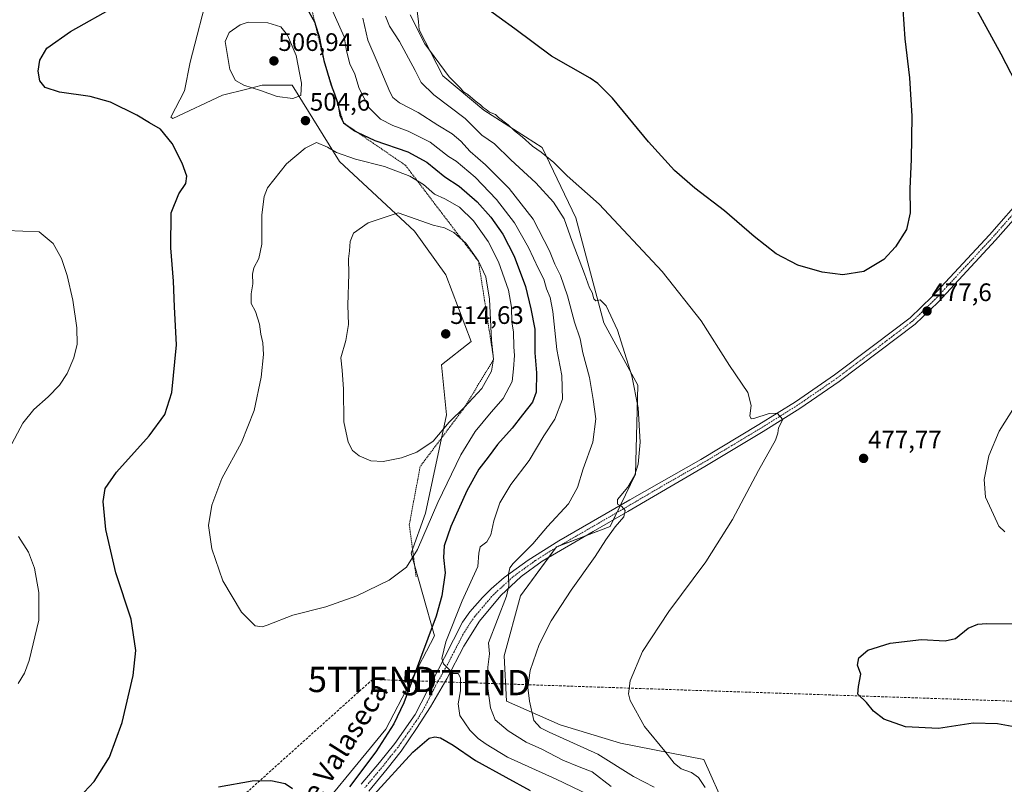
# Model space of a CAD drawing. Units: metres. Extents: x 570075 to 573533, y 4712592 to 4714941.
# Drawn here: x 571178 to 571568, y 4712899 to 4713201 of the extents above; entities that cross this region are included whole.
import ezdxf
from ezdxf.enums import TextEntityAlignment as Align

# ---------------------------------------------------------------- set-up
doc = ezdxf.new("R2010")
doc.units = ezdxf.units.M
doc.header["$MEASUREMENT"] = 0
for name, pattern in [('TRAZO_Y_PUNTO', [1, 0.5, -0.25, 0, -0.25]), ('TRAZOS', [0.75, 0.5, -0.25]), ('TRAZOSX2', [1.5, 1, -0.5])]:
    doc.linetypes.add(name, pattern=pattern)
doc.layers.get('0').update_dxf_attribs({"lineweight": 5})
for name, color, linetype, lineweight in [('Carátula', 7, 'Continuous', 5), ('Conducción de hidrocarburos lineal', 6, 'TRAZOSX2', 0), ('Cultivos herbáceos CxS', 92, 'Continuous', 0), ('Curva de nivel maestra', 36, 'Continuous', 30), ('Curva de nivel normal', 36, 'Continuous', 0), ('Escarpado lineal', 39, 'TRAZOS', 0), ('Matorral', 135, 'Continuous', 0), ('Matorral CxS', 135, 'Continuous', 0), ('Pista no pavimentada', 254, 'Continuous', 13), ('Pista no pavimentada Cxs', 254, 'Continuous', 0), ('Pista pavimentada eje', 135, 'TRAZO_Y_PUNTO', 0), ('Punto de cota en terreno', 7, 'Continuous', 0), ('Rótulo de punto de cota en terreno', 19, 'Continuous', 0), ('Texto cartográfico', 19, 'Continuous', 0), ('Torre de tendido puntual', 7, 'Continuous', 0)]:
    doc.layers.add(name, color=color, linetype=linetype, lineweight=lineweight)
doc.styles.add('Arial', font='txt', dxfattribs={"height": 0.2})

# ---------------------------------------------------------------- blocks, each defined once
blk = doc.blocks.new('*U158')
at = {"layer": 'Cultivos herbáceos CxS', "color": 92, "linetype": 'Continuous', "lineweight": 0}
for points in [[(571458.04, 4712888.81, 479.58), (571449.24, 4712908.68, 478.79), (571416.24, 4712915.06, 481.32), (571392.31, 4712922.39, 483.6), (571371.12, 4712931.66, 486.53), (571370.12, 4712949.63, 487.24), (571376.67, 4712973.33, 488.49), (571390.83, 4712992.72, 487.55), (571412.1, 4713000.82, 485.22), (571422.1, 4713021.54, 484.78), (571423.08, 4713056.7, 484.69), (571409.64, 4713081.36, 485.86), (571398.57, 4713122.87, 482.24), (571385.18, 4713150.72, 479.8), (571362.06, 4713165.52, 480.76), (571345.86, 4713179.13, 480.88), (571336.55, 4713197.34, 478.98), (571336.18, 4713200.52, 478.57), (571334.17, 4713217.62, 476.15)], [(571253.34, 4713213.59, 501.9), (571245.79, 4713184.48, 503.43), (571243.64, 4713173.15, 502.6), (571238.16, 4713162.78, 500.83), (571238.95, 4713162.26, 500.81), (571258.62, 4713171.45, 503.61), (571268.27, 4713173.86, 504.59), (571274.37, 4713175.38, 505.34), (571286.17, 4713175.38, 505.66), (571304.95, 4713145.22, 505.66), (571334.71, 4713117.63, 510.68), (571347.05, 4713100.36, 513.08), (571357.06, 4713073.98, 513.65), (571345.33, 4713064.74, 514.05), (571347.37, 4713044.98, 510.52), (571339.06, 4713006.13, 505.64), (571333.39, 4712990.32, 505.09), (571342.58, 4712957.51, 498.7), (571323.25, 4712920.61, 500.84), (571288.64, 4712878.5, 500.13)]]:
    blk.add_polyline3d(points, dxfattribs=at)
blk = doc.blocks.new('*U159')
at = {"layer": 'Conducción de hidrocarburos lineal', "color": 6, "linetype": 'TRAZOSX2', "lineweight": 0}
blk.add_polyline3d([(573531.06, 4712833.21, 440.51), (573347.69, 4712833.7, 440.7), (572788.93, 4712880.27, 456.84), (572731.52, 4712802.42, 458.99), (572585.71, 4712700.96, 462.97), (572200.55, 4712712.23, 467.55), (571853.22, 4712908.75, 464.56), (571599.84, 4712930.77, 472.18), (571354.96, 4712939.06, 493.86), (571318.04, 4712940.31, 502.25), (571171.59, 4712808.9, 492.86), (571056.49, 4712695.79, 484.23), (570886.17, 4712619.06, 476.06), (570800.94, 4712599.5, 470.92)], dxfattribs=at)
blk = doc.blocks.new('*U176')
at = {"layer": 'Curva de nivel normal', "color": 36, "linetype": 'Continuous', "lineweight": 0}
blk.add_polyline3d([(571332.87, 4713203.28, 480), (571338.72, 4713191.8, 480), (571348.35, 4713178.76, 480), (571352.84, 4713174.24, 480), (571354.07, 4713172.81, 480), (571355.73, 4713171.68, 480), (571358.62, 4713169.19, 480), (571360.74, 4713167.69, 480), (571361.84, 4713166.58, 480), (571363.06, 4713165.8, 480), (571364.34, 4713164.74, 480), (571366.7, 4713163.77, 480), (571367.88, 4713162.62, 480), (571371.69, 4713159.75, 480), (571374.24, 4713157.31, 480), (571377.27, 4713155, 480), (571381.41, 4713151.27, 480), (571384.72, 4713148.96, 480), (571389.76, 4713144.81, 480), (571395.09, 4713139.6, 480), (571407.72, 4713128.28, 480), (571432.65, 4713101.71, 480), (571448.15, 4713082.22, 480), (571459.4, 4713064.51, 480), (571466.59, 4713053.82, 480), (571467.95, 4713048.67, 480), (571467.44, 4713044.56, 480), (571467.93, 4713043.43, 480), (571469.01, 4713043.55, 480), (571475.02, 4713045.52, 480), (571478.19, 4713045.64, 480), (571480.39, 4713043.12, 480), (571478.68, 4713039.91, 480), (571478.53, 4713037.75, 480), (571477.52, 4713034.94, 480), (571470.83, 4713023.03, 480), (571460.56, 4713003.56, 480), (571449.98, 4712986.78, 480), (571435.31, 4712967.14, 480), (571424.94, 4712951.34, 480), (571419.98, 4712939.81, 480), (571419.41, 4712934.6, 480), (571420.05, 4712931.96, 480), (571425.68, 4712921.74, 480), (571433.8, 4712911.96, 480), (571437.42, 4712907.14, 480), (571440.17, 4712904.93, 480), (571444.34, 4712903.46, 480), (571447.04, 4712901.56, 480), (571449.7, 4712897.59, 480)], dxfattribs=at)
blk = doc.blocks.new('*U181')
at = {"layer": 'Curva de nivel normal', "color": 36, "linetype": 'Continuous', "lineweight": 0}
blk.add_polyline3d([(571323.18, 4713202.72, 485), (571324.71, 4713198.8, 485), (571328.68, 4713192.73, 485), (571334.91, 4713181.2, 485), (571337.22, 4713176.49, 485), (571342.26, 4713171.55, 485), (571354.69, 4713162.26, 485), (571361.24, 4713155.64, 485), (571366.36, 4713152.26, 485), (571372.82, 4713145.88, 485), (571382.66, 4713136.72, 485), (571389.68, 4713129.1, 485), (571393.86, 4713122.56, 485), (571397.01, 4713113.5, 485), (571401.89, 4713100.78, 485), (571403.89, 4713095.17, 485), (571404.97, 4713093.36, 485), (571405.65, 4713090.87, 485), (571406.36, 4713090.08, 485), (571408.09, 4713090.48, 485), (571410.52, 4713088.05, 485), (571415.03, 4713078.44, 485), (571420.66, 4713060.45, 485), (571423.12, 4713047.72, 485), (571423.93, 4713034.14, 485), (571423.18, 4713025.48, 485), (571421.69, 4713020.81, 485), (571419.05, 4713016.44, 485), (571415.02, 4713011.48, 485), (571414.98, 4713009.7, 485), (571416.54, 4713008.92, 485), (571418.06, 4713007.11, 485), (571417.56, 4713004.62, 485), (571414.11, 4713000.64, 485), (571410.37, 4712995.5, 485), (571406.22, 4712988.94, 485), (571396.7, 4712975.68, 485), (571388.75, 4712963.53, 485), (571384.01, 4712954.14, 485), (571380.48, 4712943.81, 485), (571379.56, 4712937.11, 485), (571380.15, 4712931.68, 485), (571381.92, 4712924.11, 485), (571384.46, 4712921.13, 485), (571387.89, 4712919.48, 485), (571407.21, 4712910.81, 485), (571421.32, 4712901.92, 485), (571429.58, 4712897.66, 485)], dxfattribs=at)
blk = doc.blocks.new('*U186')
at = {"layer": 'Curva de nivel maestra', "color": 36, "linetype": 'Continuous', "lineweight": 30}
for points in [[(571572.67, 4712921.38, 475), (571565.44, 4712922.77, 475), (571555.77, 4712923.03, 475), (571542.1, 4712920.89, 475), (571529.02, 4712921.52, 475), (571520.44, 4712924.65, 475), (571516.35, 4712927.73, 475), (571513.59, 4712931.16, 475), (571510.08, 4712934.53, 475), (571510.41, 4712937.48, 475), (571511.36, 4712942.36, 475), (571509.96, 4712946.02, 475), (571510.49, 4712948.87, 475), (571514.14, 4712951.85, 475), (571522.91, 4712954.62, 475), (571535.29, 4712956.09, 475), (571544.73, 4712955.62, 475), (571548.77, 4712956.52, 475), (571553.77, 4712960.54, 475), (571557.62, 4712962.15, 475), (571561.03, 4712962.47, 475), (571578.16, 4712962.3, 475)], [(571574.6, 4713172.65, 475), (571566.89, 4713187.71, 475), (571555.8, 4713207.86, 475)], [(571527.92, 4713205.35, 475), (571528.7, 4713193.76, 475), (571530.59, 4713178.31, 475), (571531.48, 4713163.2, 475), (571531.28, 4713145.96, 475), (571530.7, 4713134.56, 475), (571530.9, 4713124.91, 475), (571529.41, 4713118.34, 475), (571525.1, 4713111.49, 475), (571520.39, 4713106.49, 475), (571512.54, 4713101.68, 475), (571504.21, 4713100.32, 475), (571495.98, 4713101.4, 475), (571486.42, 4713104.16, 475), (571477.82, 4713108.72, 475), (571469.1, 4713115.5, 475), (571457.31, 4713125.71, 475), (571445.59, 4713134.68, 475), (571437.6, 4713141.66, 475), (571427.28, 4713152.94, 475), (571412.97, 4713170.26, 475), (571407.27, 4713176.1, 475), (571404.12, 4713178.14, 475), (571388.82, 4713186.92, 475), (571374.32, 4713197.71, 475), (571362, 4713206.71, 475)]]:
    blk.add_polyline3d(points, dxfattribs=at)
blk = doc.blocks.new('5PATER')
at = {"layer": 'Carátula', "linetype": 'Continuous', "lineweight": 5}
h = blk.add_hatch(color=250, dxfattribs=at)
edge = h.paths.add_edge_path()
edge.add_ellipse((0, 0.01), major_axis=(-1.33, -1.34), ratio=0.999422, start_angle=0, end_angle=360)
blk = doc.blocks.new('5TTEND')
blk.add_text('5TTEND', height=10).set_placement((0, 0), align=Align.MIDDLE_CENTER)

msp = doc.modelspace()

# ---------------------------------------------------------------- linework, layer by layer
at = {"layer": 'Cultivos herbáceos CxS', "color": 92, "linetype": 'Continuous', "lineweight": 0}
for points in [[(571334.17, 4713217.62, 476.15), (571336.18, 4713200.52, 478.57), (571336.55, 4713197.34, 478.98), (571345.86, 4713179.13, 480.88), (571362.06, 4713165.52, 480.76), (571385.18, 4713150.72, 479.8), (571398.57, 4713122.87, 482.24), (571409.64, 4713081.36, 485.86), (571423.08, 4713056.71, 484.69), (571422.1, 4713021.54, 484.78), (571416.16, 4713009.22, 485.01), (571414.75, 4713006.3, 485.11), (571413.34, 4713003.38, 485.34), (571412.1, 4713000.82, 485.22), (571402.74, 4712997.26, 486.28), (571392.06, 4712993.19, 487.43), (571390.83, 4712992.72, 487.55), (571390.52, 4712992.3, 487.57), (571387.84, 4712988.63, 487.84), (571376.67, 4712973.33, 488.49), (571370.12, 4712949.63, 487.24), (571371.12, 4712931.66, 486.53), (571392.31, 4712922.39, 483.6), (571416.24, 4712915.06, 481.32), (571449.24, 4712908.68, 478.79), (571458.04, 4712888.81, 479.58)], [(571288.64, 4712878.5, 500.13), (571323.25, 4712920.61, 500.84), (571342.57, 4712957.51, 498.7), (571333.39, 4712990.32, 505.09), (571339.06, 4713006.13, 505.64), (571347.37, 4713044.98, 510.52), (571345.33, 4713064.74, 514.05), (571357.06, 4713073.98, 513.65), (571347.05, 4713100.36, 513.08), (571334.71, 4713117.63, 510.68), (571304.95, 4713145.22, 505.66), (571286.17, 4713175.38, 505.66), (571274.37, 4713175.38, 505.34), (571268.27, 4713173.86, 504.59), (571258.62, 4713171.45, 503.61), (571238.95, 4713162.26, 500.81), (571238.16, 4713162.78, 500.83), (571243.64, 4713173.15, 502.6), (571245.79, 4713184.48, 503.43), (571253.34, 4713213.59, 501.9)]]:
    msp.add_polyline3d(points, dxfattribs=at)
at = {"layer": 'Curva de nivel maestra', "color": 36, "linetype": 'Continuous', "lineweight": 30}
for points in [[(571201.91, 4712893.57, 500), (571207.87, 4712899.91, 500), (571213.85, 4712909.57, 500), (571218.87, 4712923.33, 500), (571223.28, 4712941.93, 500), (571224.33, 4712951.81, 500), (571222.47, 4712964.14, 500), (571216.41, 4712982.48, 500), (571212.52, 4712999.66, 500), (571211.47, 4713010.7, 500), (571212.25, 4713015.8, 500), (571216.72, 4713022.3, 500), (571229.68, 4713036.72, 500), (571235.8, 4713045.11, 500), (571238.58, 4713053.76, 500), (571240.48, 4713072.63, 500), (571239.62, 4713087.69, 500), (571239.22, 4713097.82, 500), (571238.18, 4713111.09, 500), (571238.38, 4713124.91, 500), (571241.36, 4713132.42, 500), (571244.14, 4713136.49, 500), (571244.58, 4713139.34, 500), (571242.74, 4713144.57, 500), (571238.68, 4713152.34, 500), (571234.1, 4713158.06, 500), (571229.8, 4713160.47, 500), (571224.74, 4713163.54, 500), (571214.36, 4713168.72, 500), (571206.21, 4713170.98, 500), (571194.07, 4713172.6, 500), (571188.4, 4713174.49, 500), (571186.3, 4713177.08, 500), (571185.65, 4713180.9, 500), (571186.3, 4713185.3, 500), (571189.07, 4713190.06, 500), (571198.43, 4713196.63, 500), (571216.84, 4713206.91, 500)], [(571292.83, 4713204.38, 500), (571295.18, 4713200.16, 500), (571295.36, 4713199.56, 500), (571296.89, 4713194.64, 500), (571298.77, 4713185.18, 500), (571301.65, 4713175.39, 500), (571302.95, 4713171.96, 500), (571304.08, 4713168.98, 500), (571304.37, 4713167.47, 500), (571305.13, 4713163.52, 500), (571306.58, 4713160.48, 500), (571310.88, 4713157.29, 500), (571311.98, 4713156.78, 500), (571318.89, 4713153.58, 500), (571332.07, 4713148.97, 500), (571339.54, 4713144.9, 500), (571346.69, 4713139.1, 500), (571352.36, 4713135.45, 500), (571359.45, 4713129.25, 500), (571364.8, 4713123.22, 500), (571369.65, 4713116.42, 500), (571374.07, 4713107.78, 500), (571378.52, 4713095.82, 500), (571380.68, 4713086.93, 500), (571382.26, 4713078.94, 500), (571382.28, 4713069.47, 500), (571383, 4713061.63, 500), (571382.84, 4713053.98, 500), (571381.38, 4713050.01, 500), (571377.36, 4713045.02, 500), (571373.34, 4713039.74, 500), (571367.51, 4713033.29, 500), (571363.85, 4713028.3, 500), (571360.06, 4713023.45, 500), (571355.31, 4713014.99, 500), (571348.97, 4713000.81, 500), (571346.35, 4712993.12, 500), (571346.17, 4712988.57, 500), (571346.81, 4712982.54, 500), (571345.51, 4712973.41, 500), (571343.25, 4712965.31, 500), (571330.4, 4712931.02, 500), (571326.47, 4712922.8, 500), (571319.38, 4712911.66, 500), (571308.87, 4712897.82, 500)], [(571318.58, 4712894.66, 500), (571334.03, 4712911.52, 500), (571340.42, 4712917.09, 500), (571342.64, 4712917.62, 500), (571344.95, 4712917.15, 500), (571349.94, 4712914.34, 500), (571358.8, 4712908.19, 500), (571370.83, 4712901.64, 500), (571380.46, 4712896.44, 500)], [(571286.31, 4712897.09, 500), (571283.42, 4712899.01, 500), (571277.8, 4712900.24, 500), (571270.41, 4712900.05, 500), (571257.06, 4712897.72, 500)]]:
    msp.add_polyline3d(points, dxfattribs=at)
at = {"layer": 'Curva de nivel normal', "color": 36, "linetype": 'Continuous', "lineweight": 0}
for points in [[(571301.62, 4713206.04, 495), (571306.82, 4713194.56, 495), (571307.68, 4713188.96, 495), (571309.06, 4713183.91, 495), (571311.06, 4713179.8, 495), (571312.77, 4713174.14, 495), (571316.69, 4713166.42, 495), (571321.22, 4713162.02, 495), (571326.09, 4713159.4, 495), (571332.08, 4713157.21, 495), (571340.82, 4713152.89, 495), (571348.06, 4713147.15, 495), (571351.16, 4713145.35, 495), (571358.65, 4713138.99, 495), (571367.15, 4713130.22, 495), (571374.25, 4713121.01, 495), (571379.82, 4713111.13, 495), (571383.76, 4713102.69, 495), (571385.86, 4713098.63, 495), (571386.84, 4713094.9, 495), (571388.33, 4713091.47, 495), (571389.34, 4713085.9, 495), (571390.98, 4713070.82, 495), (571392.92, 4713060.49, 495), (571393.28, 4713051.15, 495), (571390.13, 4713043.3, 495), (571385.85, 4713036.72, 495), (571380.08, 4713026.98, 495), (571372.84, 4713017.48, 495), (571368.38, 4713010.18, 495), (571366.06, 4713003.06, 495), (571364.82, 4712997.48, 495), (571363.24, 4712994.81, 495), (571360.61, 4712992.74, 495), (571360.06, 4712990.27, 495), (571359.7, 4712985, 495), (571353.54, 4712971.44, 495), (571347.06, 4712955.25, 495), (571345.45, 4712948.61, 495), (571346.18, 4712946.51, 495), (571349.99, 4712942.72, 495), (571351.97, 4712942.7, 495), (571352.9, 4712940.97, 495), (571352.79, 4712935.85, 495), (571351.98, 4712930.7, 495), (571352.61, 4712926, 495), (571356.52, 4712920.25, 495), (571359.84, 4712916.91, 495), (571363.05, 4712914.76, 495), (571371.5, 4712909.62, 495), (571390.69, 4712900.88, 495), (571403.61, 4712894.66, 495)], [(571286.49, 4713170.16, 505), (571289.63, 4713171.27, 505), (571289.93, 4713176.18, 505), (571287.79, 4713187.17, 505), (571284.4, 4713195.18, 505), (571281.7, 4713198.45, 505), (571276.58, 4713200.05, 505), (571268.75, 4713200.32, 505), (571265.66, 4713199.24, 505), (571261.31, 4713196.18, 505), (571259.72, 4713192.7, 505), (571261.55, 4713181.56, 505), (571263.79, 4713177.28, 505), (571267.04, 4713175.42, 505), (571273.75, 4713173.27, 505), (571280.26, 4713170.92, 505), (571286.49, 4713170.16, 505)], [(571314.22, 4713201.97, 490), (571316.19, 4713193.27, 490), (571319.9, 4713184.65, 490), (571324.93, 4713172.77, 490), (571326.1, 4713170.56, 490), (571328.66, 4713168.44, 490), (571336.13, 4713164.63, 490), (571343.93, 4713159.53, 490), (571349.6, 4713156.09, 490), (571353.02, 4713153.28, 490), (571356.7, 4713149.1, 490), (571362.78, 4713143.86, 490), (571372.09, 4713134.49, 490), (571381.62, 4713122.36, 490), (571388.14, 4713109.87, 490), (571390.23, 4713104.6, 490), (571392.38, 4713100.14, 490), (571395.24, 4713092.12, 490), (571397.92, 4713081.67, 490), (571400.27, 4713075.12, 490), (571401.32, 4713069.55, 490), (571403.95, 4713059.73, 490), (571405.34, 4713051.02, 490), (571406.48, 4713043.36, 490), (571405.29, 4713034.23, 490), (571401.41, 4713023.66, 490), (571399.14, 4713016.26, 490), (571395.55, 4713009.84, 490), (571387.34, 4713000.83, 490), (571381.47, 4712993.98, 490), (571373.74, 4712986.14, 490), (571372.36, 4712984.51, 490), (571371.79, 4712981.98, 490), (571371.94, 4712977.35, 490), (571371.06, 4712973.23, 490), (571363.95, 4712954.81, 490), (571364.39, 4712950.47, 490), (571363.63, 4712945.2, 490), (571363.46, 4712938.67, 490), (571364.72, 4712929.11, 490), (571366.61, 4712924.33, 490), (571371.77, 4712919.93, 490), (571378.89, 4712915.46, 490), (571384.99, 4712912.76, 490), (571393.42, 4712908.39, 490), (571399.77, 4712905.71, 490), (571404.93, 4712903.74, 490), (571412.52, 4712897.91, 490)], [(571274.33, 4712961.11, 505), (571276.26, 4712961.73, 505), (571286.54, 4712965.8, 505), (571299.6, 4712968.99, 505), (571311.84, 4712973.33, 505), (571324.58, 4712979.64, 505), (571331.44, 4712984.68, 505), (571335.77, 4712991.73, 505), (571343.87, 4713010.29, 505), (571353, 4713029.18, 505), (571358.64, 4713038.45, 505), (571364.94, 4713046.02, 505), (571369.7, 4713051.49, 505), (571373.29, 4713058.17, 505), (571373.84, 4713063.22, 505), (571374.23, 4713068.41, 505), (571374.01, 4713071.87, 505), (571373.83, 4713077.78, 505), (571373.21, 4713081.68, 505), (571373.1, 4713087.62, 505), (571371.81, 4713094.35, 505), (571367.94, 4713105.52, 505), (571363.8, 4713113.6, 505), (571358.05, 4713121.79, 505), (571352.46, 4713127.2, 505), (571346.66, 4713130.4, 505), (571342.58, 4713132.26, 505), (571338.2, 4713136.07, 505), (571332.86, 4713139.47, 505), (571322.72, 4713143.19, 505), (571311.24, 4713146.14, 505), (571303.75, 4713148.79, 505), (571300.18, 4713150.92, 505), (571295.87, 4713152.7, 505), (571291.41, 4713150.52, 505), (571283.94, 4713144.29, 505), (571276.5, 4713134.81, 505), (571275.19, 4713131.42, 505), (571274.25, 4713124.07, 505), (571274.19, 4713112.46, 505), (571273.08, 4713106.82, 505), (571271.08, 4713103.19, 505), (571270.48, 4713100.63, 505), (571270.68, 4713096.86, 505), (571269.97, 4713092.82, 505), (571269.99, 4713089.09, 505), (571271.69, 4713085.84, 505), (571273.35, 4713080.82, 505), (571273.87, 4713076.86, 505), (571274.62, 4713073.43, 505), (571274.88, 4713068.9, 505), (571274, 4713059.88, 505), (571271.22, 4713046.75, 505), (571266.16, 4713034.05, 505), (571258.4, 4713019.83, 505), (571254.45, 4713009.32, 505), (571253.1, 4713001.16, 505), (571254.45, 4712991.96, 505), (571258.83, 4712979.35, 505), (571266.13, 4712966.97, 505), (571271.64, 4712961.57, 505), (571274.33, 4712961.11, 505)], [(571322.2, 4713026.47, 510), (571329.48, 4713028.04, 510), (571335.51, 4713030.26, 510), (571342.02, 4713034.62, 510), (571348.41, 4713042.06, 510), (571354.5, 4713048, 510), (571361.34, 4713055.45, 510), (571365.14, 4713062.29, 510), (571365.98, 4713066.98, 510), (571365.16, 4713074.53, 510), (571364.37, 4713090.78, 510), (571362.87, 4713099.61, 510), (571359.98, 4713105.72, 510), (571354.98, 4713112.84, 510), (571350.28, 4713117.13, 510), (571346.5, 4713119.02, 510), (571342.04, 4713120.08, 510), (571328.12, 4713124.86, 510), (571316.27, 4713120.94, 510), (571310.55, 4713116.9, 510), (571309.12, 4713113.52, 510), (571308.85, 4713109.89, 510), (571308.48, 4713106.64, 510), (571308.65, 4713100.8, 510), (571308.27, 4713088.42, 510), (571308.48, 4713080.77, 510), (571307.49, 4713074.36, 510), (571305.42, 4713067.5, 510), (571305.97, 4713062.65, 510), (571306.59, 4713055.2, 510), (571306.62, 4713042.23, 510), (571308.4, 4713034.13, 510), (571310.16, 4713030.89, 510), (571312.7, 4713028.76, 510), (571317.42, 4713026.82, 510), (571322.2, 4713026.47, 510)], [(571174.16, 4713031.52, 495), (571179.67, 4713041.64, 495), (571183.93, 4713047.09, 495), (571189.68, 4713052.09, 495), (571194.18, 4713056.72, 495), (571197.12, 4713061.34, 495), (571199.77, 4713067.57, 495), (571201.1, 4713072.89, 495), (571201.03, 4713079.35, 495), (571199.36, 4713090.37, 495), (571197.11, 4713100.15, 495), (571194.95, 4713106.82, 495), (571191.58, 4713112.77, 495), (571186.07, 4713117.39, 495), (571173.13, 4713117.93, 495)], [(571572.13, 4713048.15, 480), (571566.12, 4713038.48, 480), (571562.02, 4713028.81, 480), (571560.1, 4713019.46, 480), (571560.69, 4713012.46, 480), (571563.86, 4713005.57, 480), (571565.92, 4713000.96, 480), (571568.31, 4712998.73, 480)], [(571177.8, 4712938.76, 495), (571180.31, 4712942.81, 495), (571182.13, 4712947.75, 495), (571185.97, 4712963.79, 495), (571185.97, 4712974.66, 495), (571184.25, 4712984.34, 495), (571181.86, 4712990.66, 495), (571177.83, 4712996.92, 495)]]:
    msp.add_polyline3d(points, dxfattribs=at)
at = {"layer": 'Escarpado lineal', "color": 39, "linetype": 'TRAZOS', "lineweight": 0}
for points in [[(571144.8, 4713342.03, 485.39), (571206.12, 4713296.73, 485.39), (571248.35, 4713246.87, 485.39), (571264.84, 4713226.84, 485.39), (571293.31, 4713208.25, 485.39), (571295.36, 4713199.56, 485.39), (571298.77, 4713185.18, 485.39), (571302.95, 4713171.96, 485.39), (571304.37, 4713167.47, 485.39), (571306.58, 4713160.48, 485.39), (571311.98, 4713156.78, 485.39), (571331.08, 4713143.7, 485.39), (571359.98, 4713105.72, 485.39), (571365.98, 4713066.98, 485.39), (571354.5, 4713048, 485.39), (571336.87, 4713024.52, 485.39), (571332.59, 4713001.49, 485.39)], [(571332.59, 4713001.49, 505.91), (571335.3, 4712980.87, 505.91)]]:
    msp.add_polyline3d(points, dxfattribs=at)
at = {"layer": 'Matorral', "color": 135, "linetype": 'Continuous', "lineweight": 0}
for points in [[(571334.17, 4713217.62, 476.15), (571336.18, 4713200.52, 478.57), (571336.55, 4713197.34, 478.98), (571345.86, 4713179.13, 480.88), (571362.06, 4713165.52, 480.76), (571385.18, 4713150.72, 479.8), (571398.57, 4713122.87, 482.24), (571409.64, 4713081.36, 485.86), (571423.08, 4713056.71, 484.69), (571422.1, 4713021.54, 484.78), (571416.16, 4713009.22, 485.01), (571414.75, 4713006.3, 485.11), (571413.34, 4713003.38, 485.34), (571412.1, 4713000.82, 485.22), (571402.74, 4712997.26, 486.28), (571392.06, 4712993.19, 487.43), (571390.83, 4712992.72, 487.55), (571390.52, 4712992.3, 487.57), (571387.84, 4712988.63, 487.84), (571376.67, 4712973.33, 488.49), (571370.12, 4712949.63, 487.24), (571371.12, 4712931.66, 486.53), (571392.31, 4712922.39, 483.6), (571416.24, 4712915.06, 481.32), (571449.24, 4712908.68, 478.79), (571458.04, 4712888.81, 479.58)], [(571288.64, 4712878.5, 500.13), (571323.25, 4712920.61, 500.84), (571342.57, 4712957.51, 498.7), (571333.39, 4712990.32, 505.09), (571339.06, 4713006.13, 505.64), (571347.37, 4713044.98, 510.52), (571345.33, 4713064.74, 514.05), (571357.06, 4713073.98, 513.65), (571347.05, 4713100.36, 513.08), (571334.71, 4713117.63, 510.68), (571304.95, 4713145.22, 505.66), (571286.17, 4713175.38, 505.66), (571274.37, 4713175.38, 505.34), (571268.27, 4713173.86, 504.59), (571258.62, 4713171.45, 503.61), (571238.95, 4713162.26, 500.81), (571238.16, 4713162.78, 500.83), (571243.64, 4713173.15, 502.6), (571245.79, 4713184.48, 503.43), (571253.34, 4713213.59, 501.9)]]:
    msp.add_polyline3d(points, dxfattribs=at)
at = {"layer": 'Matorral CxS', "color": 135, "linetype": 'Continuous', "lineweight": 0}
for points in [[(571334.17, 4713217.62, 476.15), (571336.18, 4713200.52, 478.57), (571336.55, 4713197.34, 478.98), (571345.86, 4713179.13, 480.88), (571362.06, 4713165.52, 480.76), (571385.18, 4713150.72, 479.8), (571398.57, 4713122.87, 482.24), (571409.64, 4713081.36, 485.86), (571423.08, 4713056.7, 484.69), (571422.1, 4713021.54, 484.78), (571412.1, 4713000.82, 485.22), (571390.83, 4712992.72, 487.55), (571376.67, 4712973.33, 488.49), (571370.12, 4712949.63, 487.24), (571371.12, 4712931.66, 486.53), (571392.31, 4712922.39, 483.6), (571416.24, 4712915.06, 481.32), (571449.24, 4712908.68, 478.79), (571458.04, 4712888.81, 479.58)], [(571288.64, 4712878.5, 500.13), (571323.25, 4712920.61, 500.84), (571342.58, 4712957.51, 498.7), (571333.39, 4712990.32, 505.09), (571339.06, 4713006.13, 505.64), (571347.37, 4713044.98, 510.52), (571345.33, 4713064.74, 514.05), (571357.06, 4713073.98, 513.65), (571347.05, 4713100.36, 513.08), (571334.71, 4713117.63, 510.68), (571304.95, 4713145.22, 505.66), (571286.17, 4713175.38, 505.66), (571274.37, 4713175.38, 505.34), (571268.27, 4713173.86, 504.59), (571258.62, 4713171.45, 503.61), (571238.95, 4713162.26, 500.81), (571238.16, 4713162.78, 500.83), (571243.64, 4713173.15, 502.6), (571245.79, 4713184.48, 503.43), (571253.34, 4713213.59, 501.9)]]:
    msp.add_polyline3d(points, dxfattribs=at)
at = {"layer": 'Pista no pavimentada', "color": 254, "linetype": 'Continuous', "lineweight": 13}
for points in [[(571313.5, 4712898.83, 499.67), (571320.75, 4712907.46, 499.1), (571326.87, 4712914.93, 498.42), (571334.89, 4712926.4, 497.31), (571346.5, 4712949.01, 494.68), (571353.67, 4712963.03, 493.09), (571356.56, 4712967.08, 492.43), (571361.52, 4712972.74, 491.7), (571365.04, 4712976.2, 490.99), (571370.13, 4712980.6, 490.22), (571379.7, 4712987.5, 488.87), (571391.84, 4712995.18, 487.64), (571419.86, 4713011.36, 484.6), (571447.94, 4713027.32, 482.14), (571470.98, 4713041.12, 480.48), (571485.4, 4713050.13, 479.27), (571500.87, 4713060.75, 478.38), (571516.36, 4713072.41, 477.56), (571530.8, 4713083.34, 477.48), (571539.6, 4713091.82, 477.22), (571562.3, 4713116.25, 476.85), (571590.55, 4713148.31, 475.49)], [(571592.94, 4713146.18, 475.49), (571564.68, 4713114.11, 476.97), (571541.89, 4713089.57, 477.42), (571532.88, 4713080.9, 477.53), (571518.29, 4713069.85, 477.82), (571502.74, 4713058.15, 478.52), (571487.16, 4713047.45, 479.34), (571472.65, 4713038.39, 480.56), (571449.56, 4713024.55, 482.16), (571419.14, 4713006.73, 484.73), (571405.39, 4712998.79, 486.13), (571385.22, 4712987.11, 488.02), (571376.85, 4712981.05, 489.08), (571368.79, 4712973.46, 490.44), (571360.4, 4712963.33, 492.17), (571354.18, 4712953.53, 493.58), (571347.39, 4712940.55, 495.29), (571340.99, 4712929.53, 496.45), (571335.48, 4712920.9, 497.54), (571329.38, 4712911.99, 498.71), (571323.88, 4712904.93, 499.3), (571316.53, 4712896.16, 499.61)]]:
    msp.add_polyline3d(points, dxfattribs=at)
at = {"layer": 'Pista no pavimentada Cxs', "color": 254, "linetype": 'Continuous', "lineweight": 0}
for points in [[(571313.5, 4712898.83, 499.67), (571320.75, 4712907.46, 499.1), (571326.87, 4712914.93, 498.42), (571334.89, 4712926.4, 497.31), (571346.5, 4712949.01, 494.68), (571353.67, 4712963.03, 493.09), (571356.56, 4712967.08, 492.43), (571361.52, 4712972.74, 491.7), (571365.04, 4712976.2, 490.99), (571370.13, 4712980.6, 490.22), (571379.7, 4712987.5, 488.87), (571391.84, 4712995.18, 487.64), (571419.86, 4713011.36, 484.6), (571447.94, 4713027.32, 482.14), (571470.98, 4713041.12, 480.48), (571485.4, 4713050.13, 479.27), (571500.87, 4713060.75, 478.38), (571516.36, 4713072.41, 477.56), (571530.8, 4713083.34, 477.48), (571539.6, 4713091.82, 477.22), (571562.3, 4713116.25, 476.85), (571590.55, 4713148.31, 475.49)], [(571592.94, 4713146.18, 475.49), (571564.68, 4713114.11, 476.97), (571541.89, 4713089.57, 477.42), (571532.88, 4713080.9, 477.53), (571518.29, 4713069.85, 477.82), (571502.74, 4713058.15, 478.52), (571487.16, 4713047.45, 479.34), (571472.65, 4713038.39, 480.56), (571449.56, 4713024.55, 482.16), (571419.14, 4713006.73, 484.73), (571405.39, 4712998.79, 486.13), (571385.22, 4712987.11, 488.02), (571376.85, 4712981.05, 489.08), (571368.79, 4712973.46, 490.44), (571360.4, 4712963.33, 492.17), (571354.18, 4712953.53, 493.58), (571347.39, 4712940.55, 495.29), (571340.99, 4712929.53, 496.45), (571335.48, 4712920.9, 497.54), (571329.38, 4712911.99, 498.71), (571323.88, 4712904.93, 499.3), (571316.53, 4712896.16, 499.61)]]:
    msp.add_polyline3d(points, dxfattribs=at)
at = {"layer": 'Pista pavimentada eje', "color": 135, "linetype": 'TRAZO_Y_PUNTO', "lineweight": 0}
msp.add_polyline3d([(571591.75, 4713147.25, 475.53), (571563.49, 4713115.18, 476.92), (571552.14, 4713102.97, 477.27), (571540.75, 4713090.7, 477.36), (571536.35, 4713086.46, 477.51), (571531.84, 4713082.12, 477.54), (571524.55, 4713076.6, 477.63), (571517.33, 4713071.13, 477.74), (571509.58, 4713065.3, 478.1), (571501.81, 4713059.45, 478.53), (571486.28, 4713048.79, 479.41), (571479.03, 4713044.26, 479.92), (571471.82, 4713039.76, 480.57), (571460.3, 4713032.86, 481.32), (571448.75, 4713025.94, 482.18), (571434.71, 4713017.96, 483.47), (571419.5, 4713009.05, 484.77), (571398.62, 4712996.99, 486.77), (571388.53, 4712991.15, 487.82), (571382.46, 4712987.31, 488.43), (571378.28, 4712984.28, 489.08), (571373.49, 4712980.83, 489.58), (571369.46, 4712977.03, 490.23), (571366.92, 4712974.83, 490.73), (571365.16, 4712973.1, 491.15), (571360.96, 4712968.04, 491.88), (571358.48, 4712965.21, 492.32), (571357.04, 4712963.18, 492.64), (571353.93, 4712958.28, 493.29), (571350.34, 4712951.27, 494.24), (571346.95, 4712944.78, 495.01), (571343.75, 4712939.27, 495.63), (571337.94, 4712927.97, 496.83), (571335.19, 4712923.65, 497.37), (571331.18, 4712917.92, 497.98), (571328.13, 4712913.46, 498.41), (571325.07, 4712909.73, 498.82), (571322.32, 4712906.2, 499.09), (571318.69, 4712901.88, 499.39), (571315.02, 4712897.5, 499.67)], dxfattribs=at)

# ---------------------------------------------------------------- block references
at = {"layer": 'Conducción de hidrocarburos lineal', "color": 6, "linetype": 'TRAZOSX2', "lineweight": 0}
msp.add_blockref('*U159', (0, 0), dxfattribs=at)
at = {"layer": 'Cultivos herbáceos CxS', "color": 92, "linetype": 'Continuous', "lineweight": 0}
msp.add_blockref('*U158', (0, 0), dxfattribs=at)
at = {"layer": 'Curva de nivel maestra', "color": 36, "linetype": 'Continuous', "lineweight": 30}
msp.add_blockref('*U186', (0, 0), dxfattribs=at)
at = {"layer": 'Curva de nivel normal', "color": 36, "linetype": 'Continuous', "lineweight": 0}
for name in ['*U176', '*U181']:
    msp.add_blockref(name, (0, 0), dxfattribs=at)
at = {"layer": 'Punto de cota en terreno', "linetype": 'Continuous', "lineweight": 0}
for p in [(571279, 4713185, 506.94), (571291.48, 4713161.37, 504.6), (571537.54, 4713086.03, 477.6), (571347, 4713077, 514.63), (571512.41, 4713027.75, 477.77)]:
    msp.add_blockref('5PATER', p, dxfattribs=at)
at = {"layer": 'Torre de tendido puntual', "linetype": 'Continuous', "lineweight": 0}
for p in [(571318.04, 4712940.31, 502.29), (571354.96, 4712939.06, 493.76)]:
    msp.add_blockref('5TTEND', p, dxfattribs=at)

# ---------------------------------------------------------------- texts
at = {"layer": 'Rótulo de punto de cota en terreno', "color": 19, "linetype": 'Continuous', "lineweight": 0, "style": 'Arial'}
for s, p in [('506,94', (571280.76, 4713186.76)), ('504,6', (571293.24, 4713163.13)), ('477,6', (571539.3, 4713087.79)), ('514,63', (571348.76, 4713078.76)), ('477,77', (571514.17, 4713029.51))]:
    msp.add_text(s, height=7, dxfattribs=at).set_placement(p, align=Align.BOTTOM_LEFT)
at = {"layer": 'Texto cartográfico', "color": 19, "linetype": 'Continuous', "lineweight": 0, "style": 'Arial'}
msp.add_text('Camino de Valaseca', height=8, rotation=57.9072, dxfattribs=at).set_placement((571294.18, 4712895.05), align=Align.MIDDLE_CENTER)

doc.saveas('drawing.dxf')
